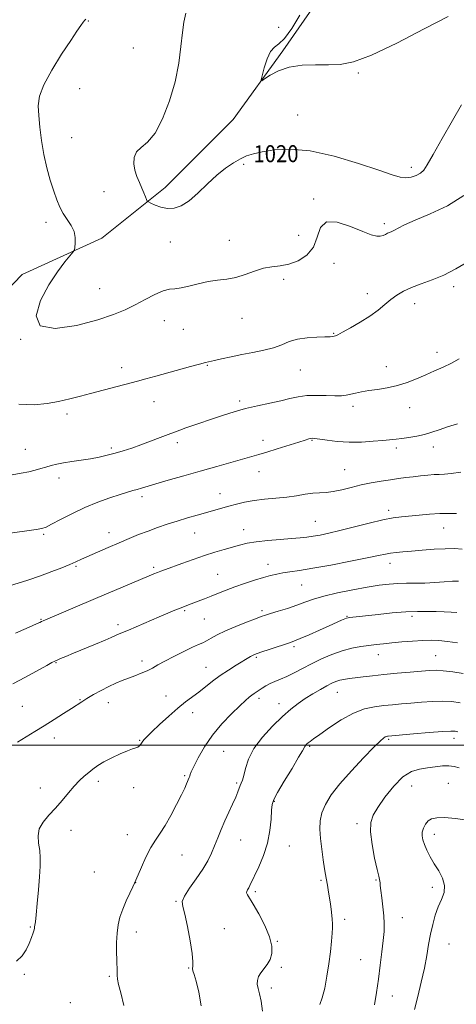
# Model space of a CAD drawing. Extents: x 2092300 to 2095200, y 362300 to 365200.
# Drawn here: x 2093740 to 2093945, y 362878 to 363342 of the extents above; entities that cross this region are included whole.
import ezdxf

# ---------------------------------------------------------------- set-up
doc = ezdxf.new("R2010")
doc.units = 0
doc.header["$MEASUREMENT"] = 0
for name, color, linetype, lineweight in [('32000', 7, 'Continuous', 0), ('DTM HARD BREAKLINE', 7, 'Continuous', 0), ('DTM SPOT ELEVATION', 2, 'Continuous', 13), ('INDEX CONTOUR', 41, 'Continuous', 13), ('INDEX CONTOUR LABEL', 244, 'Continuous', 0), ('INTERMEDIATE CONTOUR', 44, 'Continuous', 0)]:
    doc.layers.add(name, color=color, linetype=linetype, lineweight=lineweight)
doc.styles.add('Style-ITALICS', font='ITALICS.shx')

msp = doc.modelspace()

# ---------------------------------------------------------------- linework, layer by layer
at = {"layer": '32000', "flags": 128}
msp.add_lwpolyline([(2092500, 363000), (2095000, 363000)], dxfattribs=at)
at = {"layer": 'DTM HARD BREAKLINE'}
msp.add_polyline3d([(2093700.499, 363179.514, 1023.333), (2093741.037, 363221.557, 1022.502), (2093778.6, 363238.814, 1021.736), (2093808.355, 363262.639, 1019.325), (2093840.336, 363294.572, 1018.31), (2093863.785, 363326.876, 1017.745), (2093901.332, 363381.216, 1015.865), (2093930.664, 363425.008, 1014.967), (2093957.945, 363452.928, 1014.651), (2093971.577, 363466.04, 1014.452), (2093980.916, 363477.975, 1014.285), (2094017.811, 363487.188, 1013.77), (2094027.813, 363492.819, 1013.52), (2094062.131, 363514.265, 1012.439), (2094112.48, 363556.182, 1010.826), (2094131.353, 363571.401, 1010.472)], dxfattribs=at)
at = {"layer": 'DTM SPOT ELEVATION'}
for p in [(2093772.24, 363341.02, 1021.9), (2093861.73, 363337.93, 1019.204), (2093793.38, 363328.31, 1021.4), (2093899.32, 363316.57, 1018.14), (2093768.16, 363309.17, 1021.1), (2093870.75, 363296.67, 1019), (2093764.46, 363286.05, 1021.33), (2093845.28, 363273.45, 1020.33), (2093924.21, 363272.07, 1019.52), (2093779.62, 363260.61, 1021.14), (2093878.33, 363257.22, 1021.81), (2093752.23, 363246.24, 1022.33), (2093911.59, 363245.63, 1021.66), (2093871.18, 363240.02, 1020.95), (2093810.89, 363236.95, 1020.9), (2093838.51, 363237.66, 1021.28), (2093887.9, 363226.96, 1022.8), (2093864.12, 363219.31, 1022.4), (2093944.17, 363215.98, 1024.4), (2093777.56, 363214.92, 1021.09), (2093903.46, 363212.65, 1023.4), (2093925.73, 363207.9, 1024.6), (2093808, 363199.89, 1022.8), (2093844.51, 363201.06, 1022.7), (2093816.95, 363195.85, 1022.9), (2093887.63, 363193.95, 1023.9), (2093740.43, 363191.08, 1022), (2093936.28, 363184.93, 1025.6), (2093828.3, 363178.94, 1024.1), (2093912.48, 363178.26, 1025.4), (2093787.84, 363177.8, 1023.5), (2093872.06, 363176.74, 1024.9), (2093803.15, 363161.77, 1024.7), (2093843.46, 363162.02, 1025.7), (2093896.7, 363159.55, 1026.4), (2093762.17, 363155.91, 1024.4), (2093923.44, 363158.97, 1026.6), (2093814.11, 363142.54, 1026.4), (2093854.49, 363143.58, 1027.4), (2093877.42, 363143.63, 1028.1), (2093742.66, 363139.31, 1025.2), (2093783.09, 363139.9, 1025.7), (2093917.18, 363139.9, 1028.4), (2093934.54, 363140.39, 1028.6), (2093852.61, 363128.78, 1028.8), (2093892.92, 363129.76, 1029.1), (2093758.38, 363125.89, 1026.5), (2093834.15, 363118.39, 1029.3), (2093797.49, 363117.06, 1028.4), (2093913.51, 363110.54, 1031.6), (2093879, 363105.38, 1031.08), (2093751.25, 363099.32, 1028.2), (2093781.9, 363100.02, 1029.4), (2093822.19, 363100, 1030.8), (2093845.38, 363101.56, 1031.3), (2093939.42, 363102.22, 1032.8), (2093914.16, 363085.63, 1034.6), (2093766.47, 363084.24, 1030.2), (2093802.93, 363083.78, 1031.7), (2093856.73, 363085.16, 1033.4), (2093833.13, 363080.54, 1033.1), (2093872.6, 363075.38, 1034.9), (2093817.56, 363063.38, 1034.2), (2093854, 363063.31, 1035.7), (2093749.96, 363059.23, 1031.9), (2093826.79, 363059.48, 1034.9), (2093893.9, 363060.73, 1037.9), (2093924.47, 363060.63, 1038.4), (2093786.17, 363056.7, 1033.6), (2093868.94, 363046.46, 1038.3), (2093757.08, 363038.85, 1034.1), (2093797.42, 363039.68, 1035.5), (2093851.27, 363041.44, 1038.2), (2093908.75, 363042.64, 1040.7), (2093935.66, 363042.13, 1041.1), (2093827.56, 363036.64, 1037.2), (2093889.44, 363024.94, 1042.8), (2093768.31, 363021.47, 1035.9), (2093808.81, 363023.15, 1037.3), (2093852.47, 363022.09, 1040.4), (2093741.17, 363018.33, 1035.1), (2093781.59, 363020.06, 1036.7), (2093861.92, 363019.62, 1041.4), (2093821.27, 363015.42, 1038.6), (2093756.26, 363003.48, 1036.5), (2093796.34, 363002.4, 1037.9), (2093913.56, 363002.86, 1046.2), (2093944.27, 363003.33, 1046.5), (2093876.45, 362999.55, 1044.2), (2093835.92, 362997.1, 1041.1), (2093817.53, 362985.71, 1039.8), (2093749.7, 362979.92, 1037.4), (2093776.95, 362983.07, 1038.4), (2093793.5, 362980.11, 1038.5), (2093842.04, 362982.28, 1041.78), (2093924.32, 362980.8, 1048.9), (2093941.6, 362982.13, 1049.1), (2093859.7, 362973.68, 1044.1), (2093898.65, 362963.08, 1047.6), (2093764.15, 362959.99, 1038.6), (2093790.66, 362957.88, 1039.3), (2093843.96, 362955.46, 1042.9), (2093934.99, 362958.06, 1050.5), (2093866.88, 362952.59, 1044.7), (2093816.3, 362948.32, 1040.9), (2093775.06, 362940.36, 1039.1), (2093794.53, 362935.32, 1040.02), (2093881.78, 362936.45, 1045.8), (2093907.53, 362936.55, 1047.87), (2093934.18, 362933.04, 1049.58), (2093850.75, 362931.08, 1044.3), (2093813.52, 362926.52, 1041.9), (2093919.96, 362918.76, 1048.7), (2093744.9, 362914.38, 1037.9), (2093892.86, 362918.07, 1046.4), (2093794.81, 362912.07, 1040.5), (2093836.22, 362913.6, 1042.54), (2093861.18, 362907.7, 1044.1), (2093941.93, 362906.37, 1050.9), (2093819.41, 362895.16, 1041.9), (2093863.09, 362895.46, 1044.3), (2093900.43, 362899.11, 1047.1), (2093742.07, 362892.22, 1038.1), (2093782.13, 362891.2, 1039.8), (2093858.4, 362885.76, 1044.5), (2093915.25, 362881.98, 1048.7), (2093763.78, 362878.81, 1038.9)]:
    msp.add_point(p, dxfattribs=at)
at = {"layer": 'INDEX CONTOUR'}
for points in [[(2093947.892, 363301.436, 1020), (2093943.577, 363294.13, 1020), (2093938.6739, 363285.61, 1020), (2093934.4281, 363278.114, 1020), (2093931.734, 363273.333, 1020), (2093930.075, 363270.764, 1020), (2093928.582, 363269.355, 1020), (2093926.581, 363268.259, 1020), (2093924.165, 363267.453, 1020), (2093921.624, 363267.118, 1020), (2093918.978, 363267.436, 1020), (2093915.168, 363268.59, 1020), (2093908.867, 363270.767, 1020), (2093899.3001, 363273.946, 1020), (2093887.904, 363277.296, 1020), (2093876.664, 363279.782, 1020), (2093867.209, 363280.654, 1020), (2093859.728, 363280.3, 1020), (2093854.053, 363279.396, 1020), (2093849.925, 363278.467, 1020), (2093846.732, 363277.446, 1020), (2093843.774, 363276.119, 1020), (2093840.474, 363274.281, 1020), (2093836.75, 363271.766, 1020), (2093832.643, 363268.4191, 1020), (2093828.239, 363264.249, 1020), (2093823.794, 363259.922, 1020), (2093819.611, 363256.265, 1020), (2093815.908, 363253.928, 1020), (2093812.577, 363252.84, 1020), (2093809.426, 363252.75, 1020), (2093806.356, 363253.381, 1020), (2093803.628, 363254.35, 1020), (2093801.5939, 363255.246, 1020), (2093800.475, 363255.791, 1020), (2093799.966, 363256.234, 1020), (2093799.632, 363256.955, 1020), (2093799.112, 363258.25, 1020), (2093798.354, 363260.0829, 1020), (2093797.379, 363262.338, 1020), (2093796.241, 363264.905, 1020), (2093795.107, 363267.717, 1020), (2093794.175, 363270.717, 1020), (2093793.652, 363273.812, 1020), (2093793.8, 363276.767, 1020), (2093794.89, 363279.31, 1020), (2093797.085, 363281.41, 1020), (2093800.117, 363283.993, 1020), (2093803.61, 363288.228, 1020), (2093807.187, 363294.905, 1020), (2093810.476, 363303.323, 1020), (2093813.103, 363312.404, 1020), (2093814.815, 363321.172, 1020), (2093815.828, 363329.053, 1020), (2093816.479, 363335.576, 1020), (2093817.111, 363340.509, 1020), (2093818.095, 363344.597, 1020)], [(2093947.514, 363128.629, 1030), (2093943.0161, 363127.971, 1030), (2093939.807, 363127.638, 1030), (2093937.399, 363127.516, 1030), (2093935.004, 363127.416, 1030), (2093932.021, 363127.19, 1030), (2093928.598, 363126.851, 1030), (2093925.069, 363126.454, 1030), (2093921.666, 363126.038, 1030), (2093918.207, 363125.577, 1030), (2093914.406, 363125.03, 1030), (2093910.071, 363124.36, 1030), (2093905.365, 363123.539, 1030), (2093900.5449, 363122.544, 1030), (2093895.85, 363121.3941, 1030), (2093891.456, 363120.288, 1030), (2093887.522, 363119.466, 1030), (2093884.123, 363119.079, 1030), (2093880.998, 363118.918, 1030), (2093877.8, 363118.685, 1030), (2093874.232, 363118.164, 1030), (2093870.184, 363117.47, 1030), (2093865.594, 363116.802, 1030), (2093860.483, 363116.299, 1030), (2093855.2041, 363115.855, 1030), (2093850.19, 363115.304, 1030), (2093845.774, 363114.524, 1030), (2093841.882, 363113.582, 1030), (2093838.338, 363112.587, 1030), (2093823.451, 363108.36, 1030), (2093818.835, 363107.02, 1030), (2093814.087, 363105.58, 1030), (2093809.392, 363104.065, 1030), (2093804.796, 363102.489, 1030), (2093800.309, 363100.861, 1030), (2093795.907, 363099.177, 1030), (2093791.427, 363097.3731, 1030), (2093786.667, 363095.374, 1030), (2093781.559, 363093.161, 1030), (2093776.564, 363090.958, 1030), (2093769.056, 363087.606, 1030), (2093766.371, 363086.42, 1030), (2093763.457, 363085.166, 1030), (2093759.695, 363083.5971, 1030), (2093755.051, 363081.7579, 1030), (2093749.6409, 363079.768, 1030), (2093743.694, 363077.755, 1030), (2093733.155, 363074.355, 1030)], [(2093945.972, 363048.253, 1040), (2093941.196, 363048.925, 1040), (2093937.198, 363049.329, 1040), (2093933.559, 363049.463, 1040), (2093929.596, 363049.36, 1040), (2093924.856, 363049.063, 1040), (2093919.782, 363048.6511, 1040), (2093915.046, 363048.215, 1040), (2093911.1219, 363047.822, 1040), (2093907.701, 363047.443, 1040), (2093904.279, 363047.026, 1040), (2093900.449, 363046.4989, 1040), (2093896.199, 363045.715, 1040), (2093891.613, 363044.51, 1040), (2093886.799, 363042.779, 1040), (2093881.955, 363040.675, 1040), (2093877.3031, 363038.4089, 1040), (2093873.026, 363036.182, 1040), (2093869.164, 363034.139, 1040), (2093865.718, 363032.41, 1040), (2093862.684, 363031.075, 1040), (2093860.033, 363030.001, 1040), (2093857.731, 363029.002, 1040), (2093855.743, 363027.943, 1040), (2093854.043, 363026.88, 1040), (2093852.604, 363025.918, 1040), (2093850.289, 363024.408, 1040), (2093849.202, 363023.642, 1040), (2093847.962, 363022.654, 1040), (2093846.2, 363021.098, 1040), (2093843.496, 363018.583, 1040), (2093839.6211, 363014.845, 1040), (2093835.096, 363010.124, 1040), (2093830.632, 363004.786, 1040), (2093826.833, 362999.246, 1040), (2093823.873, 362994.118, 1040), (2093821.8189, 362990.062, 1040), (2093820.671, 362987.536, 1040), (2093820.157, 362986.184, 1040), (2093819.936, 362985.446, 1040), (2093819.721, 362984.833, 1040), (2093818.488, 362981.897, 1040), (2093817.565, 362979.825, 1040), (2093816.035, 362976.608, 1040), (2093813.767, 362972.0801, 1040), (2093811.07, 362966.978, 1040), (2093808.364, 362962.262, 1040), (2093805.965, 362958.59, 1040), (2093803.78, 362955.4, 1040), (2093801.614, 362951.83, 1040), (2093799.358, 362947.334, 1040), (2093797.25, 362942.645, 1040), (2093794.633, 362936.547, 1040), (2093793.958, 362935.079, 1040), (2093793.101, 362933.3061, 1040), (2093791.715, 362930.4041, 1040), (2093790.0239, 362926.6911, 1040), (2093788.391, 362922.773, 1040), (2093787.115, 362919.096, 1040), (2093786.236, 362915.475, 1040), (2093785.726, 362911.566, 1040), (2093785.541, 362907.176, 1040), (2093785.561, 362902.727, 1040), (2093785.651, 362898.79, 1040), (2093785.742, 362893.54, 1040), (2093785.821, 362891.716, 1040), (2093786.016, 362889.907, 1040), (2093786.502, 362887.402, 1040), (2093787.473, 362883.4089, 1040), (2093788.998, 362877.472, 1040)], [(2093950.542, 362964.75, 1050), (2093944.948, 362965.4679, 1050), (2093939.876, 362965.918, 1050), (2093936.218, 362965.912, 1050), (2093933.784, 362965.4009, 1050), (2093932.116, 362964.374, 1050), (2093930.84, 362962.859, 1050), (2093929.915, 362961.0401, 1050), (2093929.387, 362959.14, 1050), (2093929.292, 362957.309, 1050), (2093929.63, 362955.4049, 1050), (2093930.392, 362953.212, 1050), (2093931.564, 362950.569, 1050), (2093933.115, 362947.542, 1050), (2093935.006, 362944.253, 1050), (2093937.11, 362940.823, 1050), (2093938.9389, 362937.36, 1050), (2093939.91, 362933.9699, 1050), (2093939.631, 362930.707, 1050), (2093938.458, 362927.417, 1050), (2093936.932, 362923.893, 1050), (2093935.5069, 362919.974, 1050), (2093934.275, 362915.691, 1050), (2093933.238, 362911.117, 1050), (2093932.364, 362906.28, 1050), (2093931.475, 362901.016, 1050), (2093930.363, 362895.111, 1050), (2093928.893, 362888.506, 1050), (2093927.242, 362881.757, 1050), (2093925.662, 362875.573, 1050)]]:
    msp.add_polyline3d(points, dxfattribs=at)
at = {"layer": 'INTERMEDIATE CONTOUR'}
for points in [[(2093948.8681, 363258.805, 1022), (2093941.305, 363253.992, 1022), (2093933.127, 363250.155, 1022), (2093925.97, 363247.202, 1022), (2093921.073, 363245.033, 1022), (2093918.093, 363243.516, 1022), (2093916.29, 363242.514, 1022), (2093915.02, 363241.881, 1022), (2093914.012, 363241.447, 1022), (2093913.089, 363241.034, 1022), (2093912.096, 363240.5219, 1022), (2093910.96, 363240.017, 1022), (2093909.626, 363239.678, 1022), (2093907.948, 363239.688, 1022), (2093905.404, 363240.3051, 1022), (2093901.378, 363241.808, 1022), (2093895.626, 363244.176, 1022), (2093889.397, 363246.204, 1022), (2093884.31, 363246.387, 1022), (2093881.469, 363243.724, 1022), (2093879.91, 363239.244, 1022), (2093878.152, 363234.478, 1022), (2093875.078, 363230.686, 1022), (2093871.015, 363228.037, 1022), (2093866.652, 363226.427, 1022), (2093862.528, 363225.672, 1022), (2093858.578, 363225.26, 1022), (2093854.586, 363224.597, 1022), (2093850.39, 363223.276, 1022), (2093846.051, 363221.642, 1022), (2093841.685, 363220.225, 1022), (2093837.371, 363219.398, 1022), (2093833.038, 363218.895, 1022), (2093828.5811, 363218.293, 1022), (2093823.983, 363217.304, 1022), (2093819.591, 363216.184, 1022), (2093815.839, 363215.325, 1022), (2093812.969, 363214.9589, 1022), (2093810.429, 363214.667, 1022), (2093807.475, 363213.874, 1022), (2093803.568, 363212.1721, 1022), (2093799.002, 363209.845, 1022), (2093794.282, 363207.347, 1022), (2093789.631, 363205.018, 1022), (2093784.15, 363202.738, 1022), (2093776.659, 363200.269, 1022), (2093766.691, 363197.675, 1022), (2093756.6199, 363196.205, 1022), (2093749.531, 363197.404, 1022), (2093747.645, 363202.237, 1022), (2093749.731, 363209.346, 1022), (2093753.695, 363216.789, 1022), (2093757.7309, 363222.956, 1022), (2093761.19, 363227.546, 1022), (2093765.087, 363232.248, 1022), (2093765.643, 363233.239, 1022), (2093765.858, 363234.408, 1022), (2093766.072, 363236.399, 1022), (2093766.07, 363239.033, 1022), (2093765.5, 363241.925, 1022), (2093764.141, 363244.768, 1022), (2093762.298, 363247.566, 1022), (2093760.408, 363250.399, 1022), (2093758.799, 363253.3849, 1022), (2093757.376, 363256.793, 1022), (2093755.936, 363260.93, 1022), (2093754.344, 363266.005, 1022), (2093752.735, 363271.843, 1022), (2093751.311, 363278.172, 1022), (2093750.229, 363284.686, 1022), (2093749.458, 363290.951, 1022), (2093748.922, 363296.497, 1022), (2093748.667, 363301.11, 1022), (2093749.217, 363305.585, 1022), (2093751.22, 363310.97, 1022), (2093755.008, 363317.897, 1022), (2093759.659, 363325.329, 1022), (2093763.935, 363331.81, 1022), (2093766.883, 363336.234, 1022), (2093768.671, 363338.886, 1022), (2093769.751, 363340.4, 1022), (2093770.5109, 363341.327, 1022), (2093771.077, 363341.889, 1022)], [(2093941.524, 363343.095, 1018), (2093930.327, 363337.289, 1018), (2093917.352, 363330.605, 1018), (2093905.51, 363324.948, 1018), (2093896.9471, 363321.748, 1018), (2093890.755, 363320.536, 1018), (2093885.258, 363320.363, 1018), (2093879.174, 363320.381, 1018), (2093872.791, 363320.129, 1018), (2093866.788, 363319.246, 1018), (2093861.745, 363317.534, 1018), (2093857.853, 363315.472, 1018), (2093855.202, 363313.703, 1018), (2093853.823, 363312.821, 1018), (2093853.506, 363313.211, 1018), (2093853.979, 363315.206, 1018), (2093854.992, 363318.8651, 1018), (2093856.384, 363323.135, 1018), (2093858.015, 363326.688, 1018), (2093859.807, 363328.675, 1018), (2093861.925, 363330.161, 1018), (2093864.599, 363332.6919, 1018), (2093867.964, 363337.4009, 1018), (2093871.801, 363343.768, 1018)], [(2093950.773, 363227.654, 1024), (2093945.164, 363224.283, 1024), (2093939.519, 363221.3571, 1024), (2093933.973, 363219.046, 1024), (2093928.782, 363217.1781, 1024), (2093924.231, 363215.497, 1024), (2093920.504, 363213.778, 1024), (2093917.387, 363211.917, 1024), (2093914.565, 363209.839, 1024), (2093911.724, 363207.489, 1024), (2093908.557, 363204.891, 1024), (2093904.758, 363202.085, 1024), (2093900.218, 363199.173, 1024), (2093895.631, 363196.487, 1024), (2093891.884, 363194.42, 1024), (2093889.621, 363193.2429, 1024), (2093888.489, 363192.739, 1024), (2093887.888, 363192.572, 1024), (2093887.23, 363192.459, 1024), (2093885.971, 363192.353, 1024), (2093883.581, 363192.259, 1024), (2093879.763, 363192.151, 1024), (2093875.151, 363191.8641, 1024), (2093870.611, 363191.196, 1024), (2093866.764, 363190.033, 1024), (2093863.235, 363188.589, 1024), (2093859.402, 363187.161, 1024), (2093854.814, 363185.973, 1024), (2093849.687, 363184.956, 1024), (2093844.411, 363183.963, 1024), (2093839.3721, 363182.903, 1024), (2093834.954, 363181.891, 1024), (2093831.54, 363181.095, 1024), (2093827.306, 363180.173, 1024), (2093824.565, 363179.49, 1024), (2093820.2769, 363178.328, 1024), (2093804.017, 363173.805, 1024), (2093799.351, 363172.528, 1024), (2093795.3591, 363171.449, 1024), (2093773.27, 363165.586, 1024), (2093768.466, 363164.339, 1024), (2093763.462, 363163.099, 1024), (2093758.265, 363161.908, 1024), (2093752.806, 363160.8669, 1024), (2093746.725, 363160.311, 1024), (2093739.586, 363160.636, 1024)], [(2093946.759, 363181.957, 1026), (2093943.085, 363179.965, 1026), (2093939.206, 363178.085, 1026), (2093935.163, 363176.263, 1026), (2093930.985, 363174.43, 1026), (2093926.691, 363172.561, 1026), (2093922.262, 363170.803, 1026), (2093917.666, 363169.34, 1026), (2093912.935, 363168.3, 1026), (2093908.339, 363167.568, 1026), (2093904.209, 363166.967, 1026), (2093900.795, 363166.361, 1026), (2093898.011, 363165.764, 1026), (2093895.6889, 363165.231, 1026), (2093893.604, 363164.813, 1026), (2093891.304, 363164.553, 1026), (2093888.278, 363164.491, 1026), (2093884.213, 363164.621, 1026), (2093879.571, 363164.745, 1026), (2093875.011, 363164.62, 1026), (2093870.982, 363164.069, 1026), (2093867.1, 363163.183, 1026), (2093862.771, 363162.12, 1026), (2093857.587, 363161.002, 1026), (2093851.8739, 363159.808, 1026), (2093846.139, 363158.481, 1026), (2093840.7829, 363156.9851, 1026), (2093835.7609, 363155.374, 1026), (2093818.121, 363149.37, 1026), (2093815.29, 363148.39, 1026), (2093812.772, 363147.476, 1026), (2093809.848, 363146.3601, 1026), (2093806.005, 363144.859, 1026), (2093801.541, 363143.133, 1026), (2093796.96, 363141.425, 1026), (2093792.662, 363139.931, 1026), (2093788.65, 363138.647, 1026), (2093784.828, 363137.521, 1026), (2093781.086, 363136.511, 1026), (2093777.269, 363135.612, 1026), (2093773.211, 363134.831, 1026), (2093768.842, 363134.162, 1026), (2093764.482, 363133.562, 1026), (2093760.548, 363132.975, 1026), (2093757.338, 363132.3539, 1026), (2093754.675, 363131.691, 1026), (2093752.261, 363130.982, 1026), (2093749.822, 363130.234, 1026), (2093747.177, 363129.483, 1026), (2093744.1691, 363128.773, 1026), (2093740.623, 363128.11, 1026), (2093736.308, 363127.342, 1026)], [(2093945.989, 363151.2831, 1028), (2093941.198, 363149.892, 1028), (2093937.249, 363148.563, 1028), (2093933.855, 363147.347, 1028), (2093930.5009, 363146.3, 1028), (2093926.831, 363145.464, 1028), (2093923.111, 363144.8341, 1028), (2093919.763, 363144.391, 1028), (2093917.014, 363144.1, 1028), (2093910.895, 363143.559, 1028), (2093906.244, 363143.134, 1028), (2093900.721, 363142.758, 1028), (2093894.913, 363142.664, 1028), (2093889.382, 363142.998, 1028), (2093884.594, 363143.578, 1028), (2093878.83, 363144.465, 1028), (2093877.687, 363144.56, 1028), (2093876.951, 363144.475, 1028), (2093876.02, 363144.228, 1028), (2093874.312, 363143.699, 1028), (2093871.252, 363142.732, 1028), (2093861.13, 363139.568, 1028), (2093856.158, 363138.033, 1028), (2093852.438, 363136.906, 1028), (2093849.177, 363135.955, 1028), (2093832.622, 363131.2911, 1028), (2093824.925, 363129.107, 1028), (2093817.0939, 363126.863, 1028), (2093809.856, 363124.769, 1028), (2093803.9631, 363123.047, 1028), (2093797.261, 363121.057, 1028), (2093795.249, 363120.475, 1028), (2093793.214, 363119.915, 1028), (2093790.663, 363119.187, 1028), (2093787.155, 363118.105, 1028), (2093782.398, 363116.518, 1028), (2093776.717, 363114.435, 1028), (2093770.588, 363111.9, 1028), (2093764.511, 363109.033, 1028), (2093759.084, 363106.252, 1028), (2093754.93, 363104.046, 1028), (2093752.348, 363102.753, 1028), (2093750.354, 363102.09, 1028), (2093747.642, 363101.618, 1028), (2093743.244, 363100.989, 1028), (2093725.046, 363098.476, 1028)], [(2093945.417, 363109.0771, 1032), (2093941.801, 363109.14, 1032), (2093937.574, 363109.083, 1032), (2093932.819, 363108.802, 1032), (2093927.946, 363108.384, 1032), (2093919.577, 363107.6021, 1032), (2093915.6621, 363107.09, 1032), (2093910.787, 363106.1431, 1032), (2093904.386, 363104.597, 1032), (2093890.636, 363101.041, 1032), (2093885.359, 363099.782, 1032), (2093881.296, 363098.936, 1032), (2093878.032, 363098.367, 1032), (2093875.114, 363097.95, 1032), (2093871.943, 363097.61, 1032), (2093867.883, 363097.283, 1032), (2093862.567, 363096.907, 1032), (2093856.696, 363096.442, 1032), (2093851.24, 363095.853, 1032), (2093846.904, 363095.115, 1032), (2093843.336, 363094.238, 1032), (2093836.135, 363092.145, 1032), (2093831.826, 363090.862, 1032), (2093826.935, 363089.31, 1032), (2093821.532, 363087.465, 1032), (2093816.212, 363085.567, 1032), (2093808.512, 363082.748, 1032), (2093806.358, 363081.944, 1032), (2093804.738, 363081.32, 1032), (2093803.117, 363080.67, 1032), (2093800.816, 363079.717, 1032), (2093784.507, 363072.856, 1032), (2093776.662, 363069.538, 1032), (2093751.005, 363058.605, 1032), (2093750.206, 363058.243, 1032), (2093749.421, 363057.87, 1032), (2093748.107, 363057.2579, 1032), (2093745.786, 363056.207, 1032), (2093737.942, 363052.704, 1032)], [(2093948.216, 363092.372, 1034), (2093944.541, 363092.602, 1034), (2093940.142, 363092.551, 1034), (2093934.9099, 363092.247, 1034), (2093929.399, 363091.808, 1034), (2093924.3331, 363091.369, 1034), (2093920.266, 363091.033, 1034), (2093917.078, 363090.75, 1034), (2093914.478, 363090.434, 1034), (2093912.034, 363089.99, 1034), (2093908.745, 363089.285, 1034), (2093903.468, 363088.174, 1034), (2093895.564, 363086.603, 1034), (2093886.424, 363084.865, 1034), (2093877.946, 363083.339, 1034), (2093871.593, 363082.309, 1034), (2093867.093, 363081.652, 1034), (2093863.74, 363081.15, 1034), (2093860.868, 363080.604, 1034), (2093857.971, 363079.899, 1034), (2093854.584, 363078.944, 1034), (2093850.404, 363077.6809, 1034), (2093845.783, 363076.2, 1034), (2093841.232, 363074.6291, 1034), (2093837.155, 363073.076, 1034), (2093833.498, 363071.586, 1034), (2093830.098, 363070.186, 1034), (2093826.845, 363068.905, 1034), (2093823.861, 363067.776, 1034), (2093819.299, 363066.089, 1034), (2093817.496, 363065.403, 1034), (2093815.508, 363064.6169, 1034), (2093812.973, 363063.583, 1034), (2093809.704, 363062.219, 1034), (2093805.552, 363060.4569, 1034), (2093791.138, 363054.265, 1034), (2093786.684, 363052.384, 1034), (2093785.653, 363051.93, 1034), (2093784.654, 363051.452, 1034), (2093783.033, 363050.704, 1034), (2093780.122, 363049.447, 1034), (2093775.557, 363047.556, 1034), (2093765.235, 363043.338, 1034), (2093761.573, 363041.823, 1034), (2093759.129, 363040.79, 1034), (2093757.564, 363040.108, 1034), (2093756.464, 363039.602, 1034), (2093755.1261, 363038.911, 1034), (2093752.775, 363037.629, 1034), (2093744.338, 363032.998, 1034), (2093740.012, 363030.6669, 1034), (2093736.739, 363028.97, 1034)], [(2093946.347, 363077.325, 1036), (2093943.556, 363077.244, 1036), (2093939.756, 363076.978, 1036), (2093935.272, 363076.649, 1036), (2093930.62, 363076.386, 1036), (2093926.206, 363076.278, 1036), (2093922.013, 363076.2379, 1036), (2093917.917, 363076.1389, 1036), (2093913.736, 363075.863, 1036), (2093909.064, 363075.324, 1036), (2093903.438, 363074.449, 1036), (2093896.649, 363073.204, 1036), (2093889.514, 363071.724, 1036), (2093883.103, 363070.187, 1036), (2093878.169, 363068.7289, 1036), (2093874.183, 363067.325, 1036), (2093870.3, 363065.911, 1036), (2093865.939, 363064.462, 1036), (2093861.587, 363063.111, 1036), (2093857.997, 363062.029, 1036), (2093855.611, 363061.295, 1036), (2093853.617, 363060.614, 1036), (2093850.8941, 363059.596, 1036), (2093846.676, 363057.971, 1036), (2093841.628, 363055.947, 1036), (2093836.772, 363053.851, 1036), (2093832.918, 363051.967, 1036), (2093830.03, 363050.39, 1036), (2093827.857, 363049.171, 1036), (2093826.081, 363048.2871, 1036), (2093824.11, 363047.404, 1036), (2093821.28, 363046.114, 1036), (2093817.198, 363044.154, 1036), (2093812.53, 363041.83, 1036), (2093808.214, 363039.595, 1036), (2093804.931, 363037.794, 1036), (2093802.355, 363036.356, 1036), (2093799.907, 363035.107, 1036), (2093797.14, 363033.902, 1036), (2093794.129, 363032.7201, 1036), (2093791.0839, 363031.574, 1036), (2093788.14, 363030.444, 1036), (2093785.147, 363029.202, 1036), (2093781.882, 363027.689, 1036), (2093778.242, 363025.822, 1036), (2093774.6041, 363023.825, 1036), (2093771.468, 363021.997, 1036), (2093769.118, 363020.519, 1036), (2093764.341, 363017.327, 1036), (2093760.6, 363014.919, 1036), (2093756.1219, 363012.101, 1036), (2093751.479, 363009.223, 1036), (2093747.118, 363006.55, 1036), (2093742.988, 363003.995, 1036), (2093738.917, 363001.386, 1036)], [(2093945.623, 363062.53, 1038), (2093942.995, 363062.666, 1038), (2093939.716, 363062.79, 1038), (2093935.973, 363062.9091, 1038), (2093931.869, 363063.009, 1038), (2093927.194, 363063.001, 1038), (2093921.658, 363062.7779, 1038), (2093915.193, 363062.2799, 1038), (2093908.6189, 363061.638, 1038), (2093895.257, 363060.174, 1038), (2093894.434, 363060.066, 1038), (2093893.774, 363059.895, 1038), (2093892.888, 363059.541, 1038), (2093891.4109, 363058.885, 1038), (2093885.619, 363056.277, 1038), (2093881.024, 363054.23, 1038), (2093876.127, 363052.068, 1038), (2093871.988, 363050.269, 1038), (2093869.304, 363049.153, 1038), (2093867.324, 363048.426, 1038), (2093857.339, 363045.124, 1038), (2093853.826, 363043.949, 1038), (2093851.604, 363043.187, 1038), (2093850.363, 363042.711, 1038), (2093849.527, 363042.3, 1038), (2093848.565, 363041.746, 1038), (2093841.831, 363037.7129, 1038), (2093838.12, 363035.412, 1038), (2093834.274, 363032.834, 1038), (2093830.666, 363030.141, 1038), (2093824.195, 363025.008, 1038), (2093817.989, 363020.394, 1038), (2093814.324, 363017.454, 1038), (2093810.04, 363013.698, 1038), (2093805.714, 363009.704, 1038), (2093802.097, 363006.258, 1038), (2093799.742, 363003.939, 1038), (2093798.394, 363002.504, 1038), (2093797.598, 363001.505, 1038), (2093796.957, 363000.588, 1038), (2093796.312, 362999.763, 1038), (2093795.564, 362999.133, 1038), (2093794.574, 362998.726, 1038), (2093793.042, 362998.2749, 1038), (2093790.626, 362997.432, 1038), (2093787.167, 362995.969, 1038), (2093783.224, 362994.102, 1038), (2093779.537, 362992.166, 1038), (2093776.662, 362990.414, 1038), (2093774.411, 362988.793, 1038), (2093772.411, 362987.175, 1038), (2093770.343, 362985.419, 1038), (2093768.097, 362983.344, 1038), (2093765.6201, 362980.76, 1038), (2093762.876, 362977.564, 1038), (2093759.911, 362974.001, 1038), (2093756.792, 362970.405, 1038), (2093753.657, 362967.03, 1038), (2093750.938, 362963.812, 1038), (2093749.138, 362960.6091, 1038), (2093748.5781, 362957.31, 1038), (2093748.847, 362953.932, 1038), (2093749.349, 362950.525, 1038), (2093749.6, 362947.044, 1038), (2093749.545, 362943.068, 1038), (2093749.239, 362938.084, 1038), (2093748.748, 362931.883, 1038), (2093748.184, 362925.466, 1038), (2093747.6679, 362920.14, 1038), (2093747.295, 362916.866, 1038), (2093747.058, 362915.231, 1038), (2093746.925, 362914.478, 1038), (2093746.843, 362913.916, 1038), (2093746.681, 362913.113, 1038), (2093746.29, 362911.7051, 1038), (2093745.548, 362909.457, 1038), (2093744.443, 362906.647, 1038), (2093742.993, 362903.684, 1038), (2093741.133, 362900.908, 1038), (2093738.468, 362898.381, 1038)], [(2093948.684, 363033.744, 1042), (2093943.683, 363034.537, 1042), (2093939.219, 363035.104, 1042), (2093935.844, 363035.334, 1042), (2093932.8, 363035.26, 1042), (2093929.004, 363034.95, 1042), (2093923.706, 363034.474, 1042), (2093917.51, 363033.903, 1042), (2093911.351, 363033.305, 1042), (2093905.997, 363032.743, 1042), (2093901.533, 363032.236, 1042), (2093897.873, 363031.792, 1042), (2093894.92, 363031.408, 1042), (2093892.529, 363031.032, 1042), (2093890.544, 363030.597, 1042), (2093888.7741, 363030.026, 1042), (2093886.886, 363029.1919, 1042), (2093884.511, 363027.958, 1042), (2093881.409, 363026.24, 1042), (2093877.862, 363024.173, 1042), (2093874.281, 363021.948, 1042), (2093870.935, 363019.653, 1042), (2093867.52, 363016.975, 1042), (2093863.589, 363013.498, 1042), (2093858.915, 363008.966, 1042), (2093854.148, 363003.755, 1042), (2093850.158, 362998.402, 1042), (2093847.586, 362993.404, 1042), (2093846.152, 362989.097, 1042), (2093845.346, 362985.779, 1042), (2093844.737, 362983.614, 1042), (2093844.213, 362982.229, 1042), (2093843.741, 362981.12, 1042), (2093842.612, 362978.073, 1042), (2093841.612, 362975.626, 1042), (2093840.143, 362972.349, 1042), (2093838.367, 362968.486, 1042), (2093836.513, 362964.371, 1042), (2093834.767, 362960.297, 1042), (2093833.148, 362956.373, 1042), (2093831.631, 362952.662, 1042), (2093830.141, 362949.161, 1042), (2093828.396, 362945.604, 1042), (2093826.061, 362941.654, 1042), (2093822.999, 362937.161, 1042), (2093819.854, 362932.696, 1042), (2093817.466, 362929.014, 1042), (2093816.464, 362926.507, 1042), (2093816.637, 362924.125, 1042), (2093817.563, 362920.4589, 1042), (2093818.833, 362914.627, 1042), (2093820.097, 362907.858, 1042), (2093821.02, 362901.911, 1042), (2093821.375, 362898.1111, 1042), (2093821.366, 362896.057, 1042), (2093821.309, 362894.915, 1042), (2093821.478, 362893.86, 1042), (2093821.987, 362892.108, 1042), (2093822.909, 362888.884, 1042), (2093824.2041, 362883.713, 1042), (2093825.376, 362877.3241, 1042)], [(2093947.228, 363020.026, 1044), (2093943.315, 363020.582, 1044), (2093939.093, 363020.776, 1044), (2093934.236, 363020.645, 1044), (2093929.063, 363020.301, 1044), (2093924.049, 363019.877, 1044), (2093919.5439, 363019.4769, 1044), (2093915.3811, 363019.088, 1044), (2093911.265, 363018.673, 1044), (2093906.928, 363018.125, 1044), (2093902.206, 363017.075, 1044), (2093896.959, 363015.09, 1044), (2093891.2129, 363011.953, 1044), (2093885.645, 363008.339, 1044), (2093881.098, 363005.14, 1044), (2093878.177, 363003.031, 1044), (2093876.545, 363001.817, 1044), (2093875.632, 363001.084, 1044), (2093874.96, 363000.485, 1044), (2093874.4359, 362999.942, 1044), (2093874.06, 362999.446, 1044), (2093872.978, 362997.422, 1044), (2093871.2, 362994.322, 1044), (2093868.091, 362989.11, 1044), (2093864.436, 362983.029, 1044), (2093861.292, 362977.748, 1044), (2093859.453, 362974.414, 1044), (2093858.665, 362972.11, 1044), (2093858.41, 362969.401, 1044), (2093858.203, 362965.198, 1044), (2093857.701, 362959.808, 1044), (2093856.592, 362953.882, 1044), (2093854.712, 362948.042, 1044), (2093852.485, 362942.7881, 1044), (2093848.281, 362934, 1044), (2093847.705, 362932.87, 1044), (2093847.194, 362931.982, 1044), (2093846.821, 362931.201, 1044), (2093846.728, 362930.457, 1044), (2093847.0659, 362929.582, 1044), (2093849.795, 362925.165, 1044), (2093852.417, 362920.621, 1044), (2093855.256, 362915.162, 1044), (2093857.517, 362909.828, 1044), (2093858.583, 362905.445, 1044), (2093858.558, 362901.982, 1044), (2093857.727, 362899.191, 1044), (2093856.379, 362896.847, 1044), (2093853.3971, 362892.928, 1044), (2093852.352, 362891.113, 1044), (2093851.777, 362889.302, 1044), (2093851.704, 362887.456, 1044), (2093852.12, 362885.469, 1044), (2093852.824, 362882.966, 1044), (2093853.57, 362879.503, 1044), (2093854.124, 362874.842, 1044)], [(2093946.186, 363006.317, 1046), (2093944.854, 363006.607, 1046), (2093942.833, 363006.665, 1046), (2093938.967, 363006.449, 1046), (2093932.628, 363005.956, 1046), (2093925.325, 363005.343, 1046), (2093913.351, 363004.298, 1046), (2093912.954, 363004.245, 1046), (2093912.503, 363004.135, 1046), (2093911.966, 363003.912, 1046), (2093911.206, 363003.415, 1046), (2093909.651, 363002.043, 1046), (2093906.623, 362999.0859, 1046), (2093901.766, 362994.142, 1046), (2093896.004, 362988.036, 1046), (2093890.584, 362981.904, 1046), (2093886.503, 362976.64, 1046), (2093883.762, 362972.176, 1046), (2093882.117, 362968.206, 1046), (2093881.328, 362964.42, 1046), (2093881.188, 362960.489, 1046), (2093881.4979, 362956.084, 1046), (2093882.065, 362951.065, 1046), (2093882.729, 362946.063, 1046), (2093883.335, 362941.898, 1046), (2093883.7681, 362939.144, 1046), (2093884.081, 362937.378, 1046), (2093884.703, 362934.208, 1046), (2093885.108, 362931.958, 1046), (2093885.585, 362929.003, 1046), (2093886.12, 362925.318, 1046), (2093886.628, 362921.474, 1046), (2093887.011, 362918.192, 1046), (2093887.188, 362915.919, 1046), (2093887.1679, 362913.998, 1046), (2093886.978, 362911.499, 1046), (2093886.638, 362907.7109, 1046), (2093886.131, 362902.8039, 1046), (2093885.43, 362897.167, 1046), (2093884.525, 362891.239, 1046), (2093883.47, 362885.651, 1046), (2093882.337, 362881.082, 1046), (2093881.201, 362877.923, 1046)], [(2093946.709, 362989.3229, 1048), (2093944.432, 362990.079, 1048), (2093941.877, 362990.396, 1048), (2093938.833, 362990.279, 1048), (2093935.406, 362989.877, 1048), (2093931.7779, 362989.375, 1048), (2093928.086, 362988.807, 1048), (2093924.268, 362987.608, 1048), (2093920.214, 362985.066, 1048), (2093915.921, 362980.781, 1048), (2093911.815, 362975.624, 1048), (2093908.432, 362970.778, 1048), (2093906.194, 362967.035, 1048), (2093905.095, 362963.599, 1048), (2093905.014, 362959.283, 1048), (2093905.776, 362953.354, 1048), (2093906.971, 362946.914, 1048), (2093908.128, 362941.521, 1048), (2093908.881, 362938.32, 1048), (2093909.268, 362936.812, 1048), (2093909.431, 362936.085, 1048), (2093909.507, 362935.306, 1048), (2093909.613, 362933.969, 1048), (2093909.863, 362931.648, 1048), (2093910.321, 362928.108, 1048), (2093910.856, 362923.88, 1048), (2093911.29, 362919.688, 1048), (2093911.474, 362916.016, 1048), (2093911.383, 362912.393, 1048), (2093911.0229, 362908.113, 1048), (2093910.415, 362902.675, 1048), (2093909.6281, 362896.417, 1048), (2093908.742, 362889.886, 1048), (2093907.831, 362883.588, 1048), (2093906.938, 362877.855, 1048)]]:
    msp.add_polyline3d(points, dxfattribs=at)

# ---------------------------------------------------------------- texts
at = {"layer": 'INDEX CONTOUR LABEL', "style": 'Style-ITALICS', "width": 0.875}
msp.add_text('1020', height=8, rotation=0.2, dxfattribs=at).set_placement((2093849.939, 363274.467, 1020))

doc.saveas('drawing.dxf')
